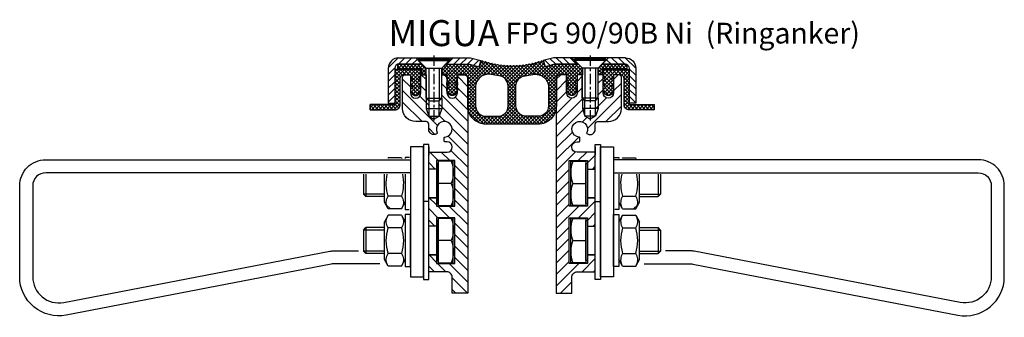
# Model space of a CAD drawing. Units: millimetres. Extents: x 491 to 1714, y 724 to 3682.
# Drawn here: x 535 to 913, y 1074 to 1188 of the extents above; entities that cross this region are included whole.
import ezdxf

# ---------------------------------------------------------------- set-up
doc = ezdxf.new("R2010")
doc.units = ezdxf.units.MM
doc.linetypes.add('CENTER', pattern=[7, 4, -1, 1, -1])
doc.layers.add('AM_0', color=7, linetype='Continuous', lineweight=50)
doc.layers.add('GEOMETRIE', color=4, linetype='Continuous')
doc.layers.add('SCHRAFFUR', color=3, linetype='Continuous')
doc.styles.add('ISO 8', font='iso8.shx', dxfattribs={"oblique": 15})
doc.styles.add('MIGUA', font='iso8.shx')

# ---------------------------------------------------------------- blocks, each defined once
blk = doc.blocks.new('Profilbezeichnung')
at = {"layer": 'AM_0', "style": 'MIGUA'}
blk.add_text('MIGUA', height=10, dxfattribs=at).set_placement((0, 4.5))
at = {"layer": 'AM_0', "style": 'ISO 8', "oblique": 15}
blk.add_attdef('PROFFILBEZEICHNUNG', (45, 5.5), '', height=8, dxfattribs=at)
blk = doc.blocks.new('Y')
at = {"layer": 'GEOMETRIE', "lineweight": -3}
for p, q in [((9.4, -5.91), (9.4, 15)), ((9.4, 15), (11.4, 15)), ((9.4, 14.12), (9.4, 10.87)), ((11.4, 15), (11.4, -15)), ((16.81, 10), (18.4, 10)), ((18.4, 10), (18.4, 9.54)), ((19.88, 9.82), (19.72, 9.54)), ((19.88, 9.82), (24.92, 9.82)), ((24.92, 9.82), (25.08, 9.54)), ((6.4, 5.5), (9.15, 5.5)), ((0.76, 0), (5.8, 0)), ((18.4, 3.57), (18.4, -10)), ((26.4, -7.25), (26.4, 3.57)), ((33.48, 3.57), (33.48, -5)), ((34.4, 3.57), (34.4, -4.08)), ((6.4, -5.5), (9.15, -5.5)), ((19.88, -9.82), (18.4, -7.25)), ((19.88, -4.91), (24.92, -4.91)), ((24.92, -9.82), (26.4, -7.25)), ((26.4, -5), (33.48, -5)), ((33.48, -5), (34.4, -4.08)), ((18.4, -10), (16.95, -10)), ((19.88, -9.82), (24.92, -9.82)), ((19.88, -12.18), (18.4, -14.75)), ((19.88, -12.18), (24.92, -12.18)), ((24.92, -12.18), (26.4, -14.75)), ((26.4, -29.25), (26.4, -14.75)), ((6.4, -16.5), (9.15, -16.5)), ((19.88, -17.09), (24.92, -17.09)), ((26.4, -17), (33.48, -17)), ((33.48, -17), (33.48, -27)), ((34.4, -17.92), (33.48, -17)), ((34.4, -17.92), (34.4, -26.08)), ((0.76, -22), (5.8, -22)), ((33.48, -27), (34.4, -26.08)), ((6.4, -27.5), (9.15, -27.5)), ((19.88, -31.82), (18.4, -29.25)), ((19.88, -26.91), (24.92, -26.91)), ((24.92, -31.82), (26.4, -29.25)), ((26.4, -27), (33.48, -27)), ((19.88, -31.82), (24.92, -31.82))]:
    blk.add_line(p, q, dxfattribs=at)
at = {"layer": 'GEOMETRIE'}
for p, q in [((6.65, 5.5), (9.15, 5.5)), ((24.12, -9.82), (25.56, -8.39)), ((25.56, -8.39), (26, -7.94)), ((6.65, -27.5), (9.15, -27.5))]:
    blk.add_line(p, q, dxfattribs=at)
for points in [[(11.4, 14.1), (16.4, 14.1), (16.4, -35.9), (11.4, -35.9)], [(9.4, -7), (11.4, -7), (11.4, -37), (9.4, -37)], [(16.4, -12), (18.4, -12), (18.4, -32), (16.4, -32)]]:
    blk.add_lwpolyline(points, close=True, dxfattribs=at)
at = {"layer": 'GEOMETRIE', "lineweight": -3}
for points in [[(0, 8.5), (5.8, 8.5), (5.8, -8.5), (0, -8.5)], [(5.8, 7.7), (6.4, 7.7), (6.4, -7.7), (5.8, -7.7)], [(0, -13.5), (5.8, -13.5), (5.8, -30.5), (0, -30.5)], [(5.8, -14.3), (6.4, -14.3), (6.4, -29.7), (5.8, -29.7)]]:
    blk.add_lwpolyline(points, close=True, dxfattribs=at)
for points in [[(28.11, -30.9), (45.92, -30.9, -0.047783), (46.87, -30.99), (148.55, -50.65, 0.471325), (166.4, -35.92), (166.4, -0.9, 0.414214), (156.4, 9.1), (16.4, 9.1)], [(16.4, 4.1), (156.4, 4.1, -0.414214), (161.4, -0.9), (161.4, -35.92, -0.47106), (149.51, -45.74), (47.34, -26.08, 0.047566), (45.45, -25.9), (36.38, -25.9)]]:
    blk.add_lwpolyline(points, format="xyb", dxfattribs=at)
for centre, radius, start, end in [((12.25, 4.25), 12.25, 159.7054, 200.2946), ((12.25, -4.25), 12.25, 159.7054, 200.2946), ((35.34, 0), 16.22, 167.2913, 197.617), ((9.46, 0), 16.22, 342.383, 12.7087), ((23.46, -7.36), 4.34, 145.5615, 205.5615), ((21.34, -7.36), 4.34, 334.4385, 34.4385), ((12.25, -17.75), 12.25, 159.7054, 200.2946), ((23.46, -14.64), 4.34, 154.4385, 214.4385), ((21.34, -14.64), 4.34, 325.5615, 25.5615), ((35.34, -22), 16.22, 162.383, 197.617), ((9.46, -22), 16.22, 342.383, 17.617), ((12.25, -26.25), 12.25, 159.7054, 200.2946), ((23.46, -29.36), 4.34, 145.5615, 205.5615), ((21.34, -29.36), 4.34, 334.4385, 34.4385)]:
    blk.add_arc(centre, radius, start, end, dxfattribs=at)
at = {"layer": 'SCHRAFFUR', "lineweight": -3}
for p, q in [((26.4, -4.08), (34.4, -4.08)), ((26.4, -17.92), (34.4, -17.92)), ((26.4, -26.08), (34.4, -26.08))]:
    blk.add_line(p, q, dxfattribs=at)
blk = doc.blocks.new('FP(G) XX-B Ni TP Ringanker')
at = {"layer": 'SCHRAFFUR'}
h = blk.add_hatch(dxfattribs=at)
h.set_pattern_fill('ANSI31', color=256, scale=25, style=0)
h.set_pattern_definition([(45, (0, 0), (-2.20971, 2.20971), [])])
h.paths.add_polyline_path([(-6.31, -22.33, 0.396012), (-6.23, -22.6), (-6, -22.73, 0.57735), (-3, -21), (-3, -19, -0.414214), (-2, -18), (2, -18, 0.414214), (7, -13), (7, -1, 0.414214), (6, 0), (4, 0), (4, -7, -1), (0, -7), (0, 0), (-2, 0), (-2, -9), (-3, -10), (-3, -16), (-5, -17.15), (-7, -16), (-7, -10), (-8, -9), (-8, 0), (-10, 0), (-10, -7, -1), (-14, -7), (-14, 0), (-16.5, 0, 0.414214), (-18, -1.5), (-18, -84), (-12, -84), (-12, -77.8, -0.414214), (-10, -75.8), (-3, -75.8), (-3, -69.3), (-6, -69.3), (-6, -71.8), (-6, -72.55), (-13, -72.55), (-13, -55.05), (-6, -55.05), (-6, -58.3), (-3, -58.3), (-3, -53.8), (-3, -47.3), (-6, -47.3), (-6, -50.55), (-13, -50.55), (-13, -33.05), (-6, -33.05), (-6, -36.3), (-3, -36.3), (-3, -29.8), (-10.03, -29.8, -1), (-10.03, -25.8), (-9.2, -25.8, 0.414214), (-9, -25.6), (-9, -24.19, 0.396012), (-9.19, -23.99, -3.313903)])
at = {"layer": 'GEOMETRIE'}
blk.add_lwpolyline([(7, -13), (7, -1, 0.414214), (6, 0), (4, 0), (4, -7, -1), (0, -7), (0, 0), (-2, 0), (-2, -9), (-3, -10), (-3, -16), (-5, -17.15), (-7, -16), (-7, -10), (-8, -9), (-8, 0), (-10, 0), (-10, -7, -1), (-14, -7), (-14, 0), (-16.5, 0, 0.414214), (-18, -1.5), (-18, -84), (-12, -84), (-12, -77.8, -0.414214), (-10, -75.8), (-3, -75.8), (-3, -69.3), (-6, -69.3), (-6, -71.8), (-6, -72.55), (-13, -72.55), (-13, -55.05), (-6, -55.05), (-6, -58.3), (-3, -58.3), (-3, -53.8), (-3, -47.3), (-6, -47.3), (-6, -50.55), (-13, -50.55), (-13, -33.05), (-6, -33.05), (-6, -36.3), (-3, -36.3), (-3, -29.8), (-10.03, -29.8, -1), (-10.03, -25.8), (-9.2, -25.8, 0.414214), (-9, -25.6), (-9, -24.19, 0.396012), (-9.19, -23.99, -3.313903), (-6.31, -22.33, 0.396012), (-6.23, -22.6), (-6, -22.73, 0.57735), (-3, -21), (-3, -19, -0.414214), (-2, -18), (2, -18, 0.414214)], format="xyb", close=True, dxfattribs=at)
at = {"layer": 'AM_0'}
blk.add_blockref('Y', (-12.4, -41.8), dxfattribs=at)
blk = doc.blocks.new('M6X16')
at = {"layer": 'GEOMETRIE'}
for p, q in [((-7, 0), (7, 0)), ((-6, -0.5), (6, -0.5)), ((-6, -0.5), (-6, -1)), ((-6, -1), (6, -1)), ((-3, -4), (-6, -1)), ((3, -4), (6, -1)), ((6, -0.5), (6, -1)), ((-3, -15.5), (-3, -4)), ((-3, -4), (3, -4)), ((3, -15.5), (3, -4)), ((-3, -15.5), (3, -15.5))]:
    blk.add_line(p, q, dxfattribs=at)
at = {"layer": 'SCHRAFFUR', "linetype": 'CENTER'}
blk.add_line((0, 0.86), (0, -24.25), dxfattribs=at)
at = {"layer": 'SCHRAFFUR'}
for p, q in [((-2, -4), (-2, -16.5)), ((2, -4), (2, -16.5)), ((-3, -15.5), (-3, -19.5)), ((-2, -16.5), (2, -16.5)), ((3, -15.5), (3, -19.5)), ((-3, -19.5), (3, -19.5)), ((-3, -19.5), (-2, -22.5)), ((-2, -22.5), (2, -22.5)), ((3, -19.5), (2, -22.5))]:
    blk.add_line(p, q, dxfattribs=at)
blk = doc.blocks.new('Ni-Kappe')
at = {"layer": 'SCHRAFFUR'}
h = blk.add_hatch(dxfattribs=at)
h.set_pattern_fill('ANSI31', color=256, scale=15, style=0)
h.set_pattern_definition([(45, (0, 0), (-1.325825, 1.325825), [])])
h.paths.add_polyline_path([(-23, 6.5), (-25.5, 4), (-16.33, 4), (-12.65, 3.01), (-12, 5.43), (-16, 6.5)])
h.paths.add_polyline_path([(-34.5, 4), (-37, 6.5), (-43.5, 6.5, 0.414214), (-47.5, 2.5), (-47.5, -11), (-45, -11), (-45, 2.5, -0.414214), (-43.5, 4)])
at = {"layer": 'GEOMETRIE'}
for p, q in [((-43.5, 6.5), (-37, 6.5)), ((-43.5, 4), (-34.5, 4)), ((-34.5, 4), (-37, 6.5)), ((-25.5, 4), (-23, 6.5)), ((-25.5, 4), (-16.33, 4)), ((-23, 6.5), (-16, 6.5)), ((-16.33, 4), (-12.65, 3.01)), ((-16, 6.5), (-12, 5.43)), ((-12, 5.43), (-12.65, 3.01)), ((-47.5, 2.5), (-47.5, -11)), ((-45, 2.5), (-45, -11)), ((-47.5, -11), (-45, -11))]:
    blk.add_line(p, q, dxfattribs=at)
for radius in [4, 1.5]:
    blk.add_arc((-43.5, 2.5), radius, 90, 180, dxfattribs=at)
blk = doc.blocks.new('FP XX k.F.')
at = {"layer": 'SCHRAFFUR'}
h = blk.add_hatch(dxfattribs=at)
h.set_pattern_fill('ANSI37', color=256, scale=8, style=0)
h.set_pattern_definition([(45, (-422.5, -18.9961), (-0.7071068, 0.7071068), []), (135, (-422.5, -18.9961), (-0.7071068, -0.7071068), [])])
edge = h.paths.add_edge_path()
edge.add_line((15.52, -13.5), (15.52, -11.5))
edge.add_line((15.52, -11.5), (15.52, -13.5))
edge.add_line((15.52, -13.5), (5.99, -13.5))
edge.add_arc((5.99, -11.5), 2, 175, 270, ccw=False)
edge.add_line((4, -11.32), (4, -1.5))
edge.add_arc((2.5, -1.5), 1.5, 0, 90)
edge.add_line((2.5, 0), (0, 0))
edge.add_line((0, 0), (0, -0.38))
edge.add_line((0, -0.38), (-0.72, -1.85))
edge.add_arc((-0.45, -1.98), 0.3, 154, 300)
edge.add_line((-0.3, -2.24), (0, -2.07))
edge.add_line((0, -2.07), (0, -3.39))
edge.add_line((0, -3.39), (-0.72, -4.85))
edge.add_arc((-0.45, -4.98), 0.3, 153.8235, 300)
edge.add_line((-0.3, -5.24), (0, -5.07))
edge.add_line((0, -5.07), (0, -6.27))
edge.add_line((0, -6.27), (-0.48, -7.11))
edge.add_arc((-2, -6.25), 1.75, 209.4094, 330.5906, ccw=False)
edge.add_line((-3.52, -7.11), (-4, -6.27))
edge.add_line((-4, -6.27), (-4, -5.07))
edge.add_line((-4, -5.07), (-3.7, -5.24))
edge.add_arc((-3.55, -4.98), 0.3, 240, 386.1765)
edge.add_line((-3.28, -4.85), (-4, -3.39))
edge.add_line((-4, -3.39), (-4, -2.07))
edge.add_line((-4, -2.07), (-3.7, -2.24))
edge.add_arc((-3.55, -1.98), 0.3, 240, 386)
edge.add_line((-3.28, -1.85), (-4, -0.38))
edge.add_line((-4, -0.38), (-4, 0))
edge.add_line((-4, 0), (-4, 2))
edge.add_line((-4, 2), (6, 2))
edge.add_line((6, 2), (6, -11.5))
edge.add_line((6, -11.5), (15.52, -11.5))
edge.add_line((15.52, -11.5), (15.52, -13.5))
at = {"layer": 'GEOMETRIE'}
blk.add_lwpolyline([(15.52, -13.5), (15.52, -11.5), (15.52, -13.5), (5.99, -13.5, -0.440011), (4, -11.32), (4, -1.5, 0.414214), (2.5, 0), (0, 0), (0, -0.38), (-0.72, -1.85, 0.739961), (-0.3, -2.24), (0, -2.07), (0, -3.39), (-0.72, -4.85, 0.741154), (-0.3, -5.24), (0, -5.07), (0, -6.27), (-0.48, -7.11, -0.584243), (-3.52, -7.11), (-4, -6.27), (-4, -5.07), (-3.7, -5.24, 0.741154), (-3.28, -4.85), (-4, -3.39), (-4, -2.07), (-3.7, -2.24, 0.739961), (-3.28, -1.85), (-4, -0.38), (-4, 0), (-4, 2), (6, 2), (6, -11.5), (15.52, -11.5)], format="xyb", close=True, dxfattribs=at)
blk = doc.blocks.new('FPG 90 Einlage')
at = {"layer": 'SCHRAFFUR'}
h = blk.add_hatch(dxfattribs=at)
h.set_pattern_fill('ANSI37', color=256, scale=0.3, style=0)
h.set_pattern_definition([(45, (150.7213, -144.2624), (-0.6735192, 0.6735192), []), (135, (150.7213, -144.2624), (-0.6735192, -0.6735192), [])])
h.paths.add_polyline_path([(-10, 2.2), (-9.8, 2.2), (-9.8, 2), (-9.8, 0), (-8, 0), (-8, 2.5), (-9.5, 4), (-19, 4), (-19, 2.2)])
h.paths.add_polyline_path([(20.43, 3.56, -0.003991), (19.87, 3.64), (19.71, 3.85, 0.413863), (19.44, 3.9), (19.22, 3.74, -0.003991), (18.67, 3.84), (18.52, 4.06, 0.413863), (18.24, 4.11), (18.02, 3.96, -0.003991), (17.47, 4.08), (17.33, 4.31, 0.413863), (17.05, 4.37), (16.82, 4.23, -0.003892), (16.3, 4.36), (16.14, 4.6, 0.413863), (15.87, 4.67), (15.65, 4.53, -0.003873), (15.13, 4.68), (14.97, 4.94, 0.413863), (14.7, 5), (14.47, 4.86, -0.003873), (13.95, 5.01), (13.79, 5.27, 0.413863), (13.51, 5.33), (13.28, 5.19, -0.002411), (12.96, 5.29), (12.35, 3.01), (8.67, 4), (-0.5, 4), (-2, 2.5), (-2, 0), (0, 0), (0, -1.5), (0.73, -3.01, -0.769634), (0.44, -3.26), (0, -2.96), (0, -3.93), (0.72, -5.2, -0.797178), (0.44, -5.46), (0, -5.16), (0, -6.09), (0.71, -7.27, 0.565217), (3.29, -7.27), (4, -6.09), (4, -5.16), (3.56, -5.46, -0.797178), (3.28, -5.2), (4, -3.93), (4, -2.96), (3.56, -3.26, -0.769634), (3.27, -3.01), (4, -1.5), (4, 0), (6.5, 0, -0.414214), (8, -1.5), (8, -12, 0.414214), (15, -19), (25, -19), (35, -19, 0.414214), (42, -12), (42, -1.5, -0.414214), (43.5, 0), (46, 0), (46, -1.5), (46.73, -3.01, -0.769634), (46.44, -3.26), (46, -2.96), (46, -3.93), (46.72, -5.2, -0.797178), (46.44, -5.46), (46, -5.16), (46, -6.09), (46.71, -7.27, 0.565217), (49.28, -7.27), (50, -6.09), (50, -5.16), (49.56, -5.46, -0.797178), (49.28, -5.2), (50, -3.93), (50, -2.96), (49.56, -3.26, -0.769634), (49.27, -3.01), (50, -1.5), (50, 0), (52, 0), (52, 2.5), (50.5, 4), (41.33, 4), (37.65, 3.01), (37.04, 5.29, -0.002411), (36.71, 5.19), (36.49, 5.33, 0.413863), (36.21, 5.27), (36.05, 5.01, -0.003873), (35.53, 4.86), (35.3, 5, 0.413863), (35.03, 4.94), (34.87, 4.68, -0.003873), (34.35, 4.53), (34.13, 4.67, 0.413863), (33.86, 4.6), (33.7, 4.36, -0.003892), (33.17, 4.23), (32.95, 4.37, 0.413863), (32.67, 4.31), (32.53, 4.08, -0.003991), (31.98, 3.96), (31.76, 4.11, 0.413863), (31.48, 4.06), (31.33, 3.84, -0.003991), (30.78, 3.74), (30.56, 3.9, 0.413863), (30.28, 3.85), (30.13, 3.64, -0.003991), (29.57, 3.56), (29.36, 3.72, 0.413863), (29.08, 3.69), (28.92, 3.48, -0.003991), (28.36, 3.42), (28.15, 3.59, 0.413863), (27.87, 3.57), (27.7, 3.36, -0.003991), (27.14, 3.32), (26.95, 3.49, 0.414214), (26.67, 3.5), (26.48, 3.29, -0.003695), (25.96, 3.27), (25.76, 3.46, 0.392584), (25.49, 3.45), (25.3, 3.26, -0.002144), (25, 3.25, -0.002144), (24.7, 3.26), (24.51, 3.45, 0.392584), (24.24, 3.46), (24.04, 3.27, -0.003695), (23.52, 3.29), (23.33, 3.5, 0.414214), (23.05, 3.49), (22.86, 3.32, -0.003991), (22.3, 3.36), (22.13, 3.57, 0.413863), (21.85, 3.59), (21.64, 3.42, -0.003991), (21.08, 3.48), (20.92, 3.69, 0.413863), (20.64, 3.72)])
h.paths.add_polyline_path([(20.01, -0.42, -0.377127), (23.5, -4.39), (23.5, -12, -0.414214), (19.5, -16), (15, -16, -0.414214), (11, -12), (11, -4.81, -0.47592), (17.02, 0.08, 0.019438)], flags=16)
h.paths.add_polyline_path([(29.99, -0.42, 0.019438), (32.98, 0.08, -0.47592), (39, -4.81), (39, -12, -0.414214), (35, -16), (30.5, -16, -0.414214), (26.5, -12), (26.5, -4.39, -0.377127)], flags=16)
h.paths.add_polyline_path([(69, 2.2), (69, 4), (59.5, 4), (58, 2.5), (58, 0), (59.8, 0), (59.8, 2), (59.8, 2.2), (60, 2.2)])
at = {"layer": 'GEOMETRIE'}
blk.add_lwpolyline([(-9.8, 0), (-8, 0), (-8, 2.5), (-9.5, 4), (-19, 4), (-19, 2.2), (-10, 2.2), (-9.8, 2.2), (-9.8, 2)], close=True, dxfattribs=at)
for points in [[(25, 3.25, 0.002144), (25.3, 3.26), (25.49, 3.45, -0.414214), (25.77, 3.45), (25.96, 3.27, 0.003695), (26.48, 3.29), (26.67, 3.5, -0.414214), (26.95, 3.49), (27.14, 3.32, 0.003991), (27.7, 3.36), (27.87, 3.57, -0.413863), (28.15, 3.59), (28.36, 3.42, 0.003991), (28.92, 3.48), (29.08, 3.69, -0.413863), (29.36, 3.72), (29.57, 3.56, 0.003991), (30.13, 3.64), (30.28, 3.85, -0.413863), (30.56, 3.9), (30.78, 3.74, 0.003991), (31.33, 3.84), (31.48, 4.06, -0.413863), (31.76, 4.11), (31.98, 3.96, 0.003991), (32.53, 4.08), (32.67, 4.31, -0.413863), (32.95, 4.37), (33.17, 4.23, 0.003892), (33.7, 4.36), (33.86, 4.6, -0.413863), (34.13, 4.67), (34.35, 4.53, 0.003873), (34.87, 4.68), (35.03, 4.94, -0.413863), (35.3, 5), (35.53, 4.86, 0.003873), (36.05, 5.01), (36.21, 5.27, -0.413863), (36.49, 5.33), (36.71, 5.19, 0.002411), (37.04, 5.29), (37.65, 3.01), (41.33, 4), (50.5, 4), (52, 2.5), (52, 0), (50, 0), (50, -1.5), (49.27, -3.01, 0.769634), (49.56, -3.26), (50, -2.96), (50, -3.93), (49.28, -5.2, 0.797178), (49.56, -5.46), (50, -5.16), (50, -6.09), (49.28, -7.27, -0.565217), (46.71, -7.27), (46, -6.09), (46, -5.16), (46.44, -5.46, 0.797178), (46.72, -5.2), (46, -3.93), (46, -2.96), (46.44, -3.26, 0.769634), (46.73, -3.01), (46, -1.5), (46, 0), (43.5, 0, 0.414214), (42, -1.5), (42, -12, -0.414214), (35, -19), (25, -19), (15, -19, -0.414214), (8, -12), (8, -1.5, 0.414214), (6.5, 0), (4, 0), (4, -1.5), (3.27, -3.01, 0.769634), (3.56, -3.26), (4, -2.96), (4, -3.93), (3.28, -5.2, 0.797178), (3.56, -5.46), (4, -5.16), (4, -6.09), (3.29, -7.27, -0.565217), (0.71, -7.27), (0, -6.09), (0, -5.16), (0.44, -5.46, 0.797178), (0.72, -5.2), (0, -3.93), (0, -2.96), (0.44, -3.26, 0.769634), (0.73, -3.01), (0, -1.5), (0, 0), (-2, 0), (-2, 2.5), (-0.5, 4), (8.67, 4), (12.35, 3.01), (12.96, 5.29, 0.002411), (13.28, 5.19), (13.51, 5.33, -0.413863), (13.79, 5.27), (13.95, 5.01, 0.003873), (14.47, 4.86), (14.7, 5, -0.413863), (14.97, 4.94), (15.13, 4.68, 0.003873), (15.65, 4.53), (15.87, 4.67, -0.413863), (16.14, 4.6), (16.3, 4.36, 0.003892), (16.82, 4.23), (17.05, 4.37, -0.413863), (17.33, 4.31), (17.47, 4.08, 0.003991), (18.02, 3.96), (18.24, 4.11, -0.413863), (18.52, 4.06), (18.67, 3.84, 0.003991), (19.22, 3.74), (19.44, 3.9, -0.413863), (19.71, 3.85), (19.87, 3.64, 0.003991), (20.43, 3.56), (20.64, 3.72, -0.413863), (20.92, 3.69), (21.08, 3.48, 0.003991), (21.64, 3.42), (21.85, 3.59, -0.413863), (22.13, 3.57), (22.3, 3.36, 0.003991), (22.86, 3.32), (23.05, 3.49, -0.414214), (23.33, 3.5), (23.52, 3.29, 0.003695), (24.04, 3.27), (24.23, 3.45, -0.414214), (24.51, 3.45), (24.7, 3.26, 0.002144)], [(15, -16), (19.5, -16, 0.414214), (23.5, -12), (23.5, -4.39, 0.377127), (20.01, -0.42, -0.019438), (17.02, 0.08, 0.47592), (11, -4.81), (11, -12, 0.414214)], [(35, -16), (30.5, -16, -0.414214), (26.5, -12), (26.5, -4.39, -0.377127), (29.99, -0.42, 0.019438), (32.98, 0.08, -0.47592), (39, -4.81), (39, -12, -0.414214)]]:
    blk.add_lwpolyline(points, format="xyb", close=True, dxfattribs=at)
blk.add_lwpolyline([(60, 2.2), (59.8, 2.2), (59.8, 2), (59.8, 0), (58, 0), (58, 2.5), (59.5, 4), (69, 4), (69, 2.2), (60, 2.2), (59.8, 2.2)], dxfattribs=at)
blk = doc.blocks.new('FPG 90-90B Ni Ringanker')
blk.add_blockref('Profilbezeichnung', (676.54, 1173.49)).add_auto_attribs({'PROFFILBEZEICHNUNG': 'FPG 90/90B Ni  (Ringanker)'})
for name, p in [('FPG 90 Einlage', (699.04, 1166.99)), ('FP(G) XX-B Ni TP Ringanker', (759, 1166.99))]:
    blk.add_blockref(name, p)
at = {"xscale": -1}
blk.add_blockref('FP(G) XX-B Ni TP Ringanker', (689.04, 1166.99), dxfattribs=at)
at = {"layer": 'GEOMETRIE'}
for name, p in [('Ni-Kappe', (724.04, 1166.99)), ('M6X16', (694.04, 1173.49)), ('FP XX k.F.', (763.04, 1166.99))]:
    blk.add_blockref(name, p, dxfattribs=at)
at = {"layer": 'GEOMETRIE', "xscale": -1}
for name, p in [('Ni-Kappe', (724.04, 1166.99)), ('M6X16', (754.04, 1173.49)), ('FP XX k.F.', (685.04, 1166.99))]:
    blk.add_blockref(name, p, dxfattribs=at)

msp = doc.modelspace()

# ---------------------------------------------------------------- block references
at = {"layer": 'AM_0'}
msp.add_blockref('FPG 90-90B Ni Ringanker', (0, 0), dxfattribs=at)

doc.saveas('drawing.dxf')
